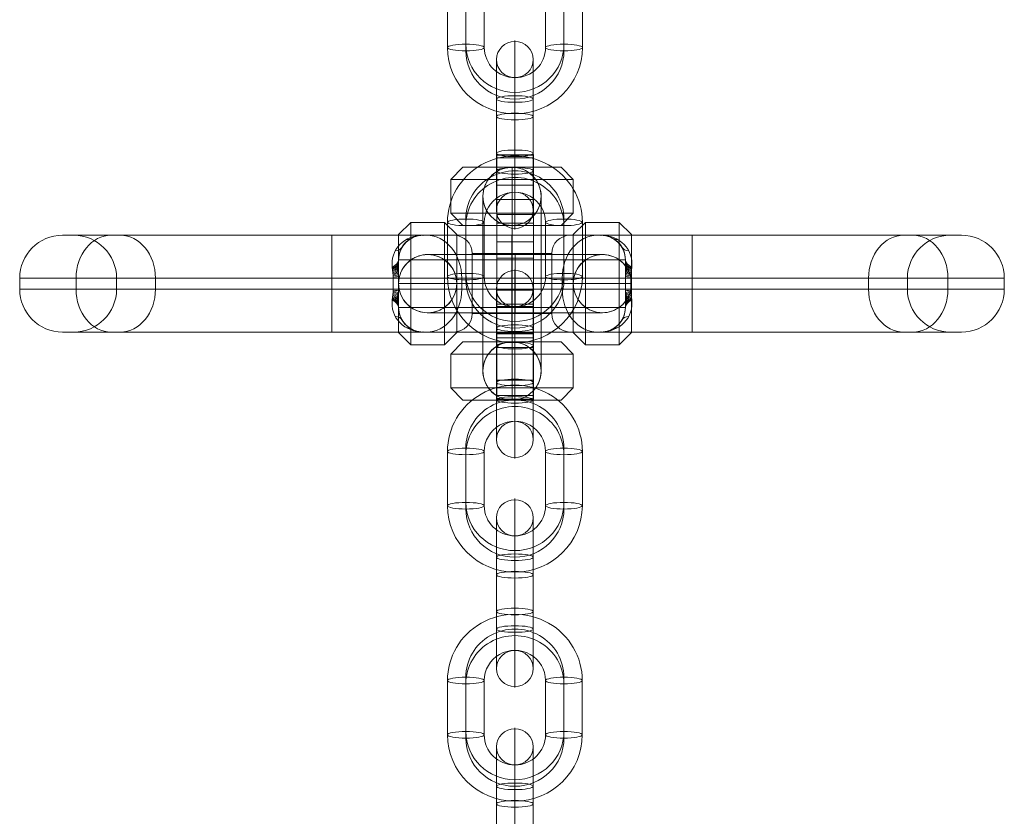
# Model space of a CAD drawing. Units: millimetres. Extents: x 1811 to 10636, y -12822 to -2597.
# Drawn here: x 5005 to 5166, y -9808 to -9678 of the extents above; entities that cross this region are included whole.
import ezdxf

# ---------------------------------------------------------------- set-up
doc = ezdxf.new("R2010")
doc.units = ezdxf.units.MM
doc.header["$MEASUREMENT"] = 0
doc.layers.add('Level 26', color=7, linetype='Continuous', lineweight=0)
doc.layers.add('Level 8', color=18, linetype='Continuous', lineweight=0)

# ---------------------------------------------------------------- blocks, each defined once
blk = doc.blocks.new('From Smart Solid_377')
at = {"layer": 'Level 26', "color": 253, "linetype": 'Continuous', "lineweight": 13}
for p, q in [((-8, 19), (-10, 17)), ((8, 19), (-8, 19)), ((0, -19), (0, 19)), ((0, 19), (0, 19)), ((0, 19), (0, 17)), ((8, 19), (10, 17)), ((10, 17), (-10, 17)), ((-10, 17), (-10, 11.5)), ((0, 17), (0, 11.5)), ((10, 17), (10, 11.5)), ((-4.75, -14.25), (-4.75, 14.25)), ((-4.75, 14.25), (-4.75, 14.25)), ((4.75, -14.25), (4.75, 14.25)), ((4.75, 14.25), (4.75, 14.25)), ((10, 11.5), (-10, 11.5)), ((-8, 9.5), (-10, 11.5)), ((0, 9.5), (0, 11.5)), ((8, 9.5), (10, 11.5)), ((8, 9.5), (-8, 9.5)), ((0, -9.5), (0, 9.5)), ((0, 9.5), (0, 9.5)), ((4.75, 0), (-4.75, 0)), ((-8, -9.5), (-10, -11.5)), ((8, -9.5), (-8, -9.5)), ((0, -9.5), (0, -11.5)), ((0, -9.5), (0, -9.5)), ((8, -9.5), (10, -11.5)), ((10, -11.5), (-10, -11.5)), ((-10, -11.5), (-10, -17)), ((0, -11.5), (0, -17)), ((10, -11.5), (10, -17)), ((-4.75, -14.25), (-4.75, -14.25)), ((4.75, -14.25), (4.75, -14.25)), ((10, -17), (-10, -17)), ((-8, -19), (-10, -17)), ((0, -19), (0, -17)), ((8, -19), (10, -17)), ((8, -19), (-8, -19)), ((0, -19), (0, -19))]:
    blk.add_line(p, q, dxfattribs=at)
blk.add_arc((0, 14.25), 4.75, 0, 360, dxfattribs=at)
at = {"layer": 'Level 26', "color": 253, "linetype": 'Continuous', "lineweight": 13, "extrusion": (0, 0, -1)}
blk.add_arc((0, -14.25), 4.75, 0, 360, dxfattribs=at)
at = {"layer": 'Level 26', "color": 253, "linetype": 'Continuous', "lineweight": 13}
for points, knots in [([(-3.87, 17), (-3.63, 17.35), (-3.32, 17.68), (-2.95, 17.98), (-2.58, 18.27), (-2.14, 18.52), (-1.67, 18.7), (-1.23, 18.86), (-0.76, 18.96), (-0.28, 18.99), (-0.19, 19), (-0.1, 19), (0, 19)], [0, 0, 0, 0, 0.319362, 0.319362, 0.319362, 0.640999, 0.640999, 0.640999, 0.940603, 0.940603, 0.940603, 1, 1, 1, 1]), ([(0, 19), (0.39, 19), (0.79, 18.95), (1.16, 18.86), (1.64, 18.74), (2.09, 18.54), (2.49, 18.29), (2.88, 18.05), (3.23, 17.76), (3.51, 17.45), (3.64, 17.3), (3.76, 17.15), (3.87, 17)], [0, 0, 0, 0, 0.248064, 0.248064, 0.248064, 0.559217, 0.559217, 0.559217, 0.860116, 0.860116, 0.860116, 1, 1, 1, 1]), ([(-3.87, 17), (-4.19, 16.55), (-4.43, 16.04), (-4.58, 15.5), (-4.72, 15), (-4.78, 14.45), (-4.74, 13.92), (-4.71, 13.45), (-4.6, 12.98), (-4.43, 12.54), (-4.29, 12.17), (-4.1, 11.82), (-3.87, 11.5)], [0, 0, 0, 0, 0.285942, 0.285942, 0.285942, 0.555884, 0.555884, 0.555884, 0.796578, 0.796578, 0.796578, 1, 1, 1, 1]), ([(3.87, 11.5), (3.97, 11.64), (4.06, 11.78), (4.14, 11.93), (4.41, 12.41), (4.6, 12.95), (4.69, 13.5), (4.77, 14), (4.77, 14.53), (4.69, 15.03), (4.61, 15.49), (4.46, 15.94), (4.26, 16.36), (4.15, 16.58), (4.02, 16.8), (3.87, 17)], [0, 0, 0, 0, 0.087242, 0.087242, 0.087242, 0.37325, 0.37325, 0.37325, 0.632429, 0.632429, 0.632429, 0.870703, 0.870703, 0.870703, 1, 1, 1, 1]), ([(0, 9.5), (-0.39, 9.5), (-0.79, 9.55), (-1.16, 9.64), (-1.64, 9.76), (-2.09, 9.96), (-2.5, 10.21), (-2.88, 10.45), (-3.23, 10.74), (-3.51, 11.05), (-3.64, 11.2), (-3.76, 11.35), (-3.87, 11.5)], [0, 0, 0, 0, 0.248064, 0.248064, 0.248064, 0.559217, 0.559217, 0.559217, 0.860116, 0.860116, 0.860116, 1, 1, 1, 1]), ([(3.87, 11.5), (3.63, 11.15), (3.31, 10.82), (2.95, 10.52), (2.57, 10.23), (2.13, 9.98), (1.67, 9.8), (1.23, 9.64), (0.76, 9.54), (0.28, 9.51), (0.19, 9.5), (0.09, 9.5), (0, 9.5)], [0, 0, 0, 0, 0.319362, 0.319362, 0.319362, 0.640999, 0.640999, 0.640999, 0.940603, 0.940603, 0.940603, 1, 1, 1, 1]), ([(0, -9.5), (-0.39, -9.5), (-0.79, -9.55), (-1.16, -9.64), (-1.64, -9.76), (-2.09, -9.96), (-2.5, -10.21), (-2.88, -10.45), (-3.23, -10.74), (-3.51, -11.05), (-3.64, -11.2), (-3.76, -11.35), (-3.87, -11.5)], [0, 0, 0, 0, 0.248064, 0.248064, 0.248064, 0.559217, 0.559217, 0.559217, 0.860116, 0.860116, 0.860116, 1, 1, 1, 1]), ([(3.87, -11.5), (3.63, -11.15), (3.31, -10.82), (2.95, -10.52), (2.57, -10.23), (2.13, -9.98), (1.67, -9.8), (1.23, -9.64), (0.76, -9.54), (0.28, -9.51), (0.19, -9.5), (0.09, -9.5), (0, -9.5)], [0, 0, 0, 0, 0.319362, 0.319362, 0.319362, 0.640999, 0.640999, 0.640999, 0.940603, 0.940603, 0.940603, 1, 1, 1, 1]), ([(-3.87, -17), (-3.97, -16.86), (-4.06, -16.72), (-4.14, -16.57), (-4.41, -16.09), (-4.6, -15.55), (-4.69, -15), (-4.77, -14.5), (-4.77, -13.97), (-4.69, -13.47), (-4.61, -13.01), (-4.46, -12.56), (-4.26, -12.14), (-4.15, -11.92), (-4.02, -11.7), (-3.87, -11.5)], [0, 0, 0, 0, 0.087242, 0.087242, 0.087242, 0.37325, 0.37325, 0.37325, 0.632429, 0.632429, 0.632429, 0.870703, 0.870703, 0.870703, 1, 1, 1, 1]), ([(3.87, -11.5), (4.19, -11.95), (4.43, -12.46), (4.58, -13), (4.72, -13.5), (4.77, -14.05), (4.74, -14.58), (4.71, -15.05), (4.6, -15.52), (4.43, -15.96), (4.29, -16.33), (4.1, -16.68), (3.87, -17)], [0, 0, 0, 0, 0.285942, 0.285942, 0.285942, 0.555884, 0.555884, 0.555884, 0.796578, 0.796578, 0.796578, 1, 1, 1, 1]), ([(-3.87, -17), (-3.63, -17.35), (-3.32, -17.68), (-2.95, -17.98), (-2.58, -18.27), (-2.14, -18.52), (-1.67, -18.7), (-1.23, -18.86), (-0.76, -18.96), (-0.28, -18.99), (-0.19, -19), (-0.1, -19), (0, -19)], [0, 0, 0, 0, 0.319362, 0.319362, 0.319362, 0.640999, 0.640999, 0.640999, 0.940603, 0.940603, 0.940603, 1, 1, 1, 1]), ([(0, -19), (0.39, -19), (0.79, -18.95), (1.16, -18.86), (1.64, -18.74), (2.09, -18.54), (2.49, -18.29), (2.88, -18.05), (3.23, -17.76), (3.51, -17.45), (3.64, -17.3), (3.76, -17.15), (3.87, -17)], [0, 0, 0, 0, 0.248064, 0.248064, 0.248064, 0.559217, 0.559217, 0.559217, 0.860116, 0.860116, 0.860116, 1, 1, 1, 1])]:
    blk.add_open_spline(points, degree=3, knots=knots, dxfattribs=at)
blk = doc.blocks.new('From Smart Solid_378')
at = {"layer": 'Level 26', "color": 253, "linetype": 'Continuous', "lineweight": 13}
for p, q in [((-29.41, 7.9), (-73.31, 7.9)), ((-29.41, 7.9), (-71.51, 7.9)), ((-14.5, 7.9), (-65.38, 7.9)), ((-63.9, 7.9), (-13.93, 7.9)), ((29.41, 7.9), (-29.41, 7.9)), ((-29.41, 7.9), (29.41, 7.9)), ((-29.41, 7.9), (-29.41, 0.9)), ((-29.41, 7.9), (-29.41, 0.9)), ((14.5, 7.9), (-14.5, 7.9)), ((13.93, 7.9), (-13.93, 7.9)), ((9.5, 7.9), (-9.5, 7.9)), ((0, 0.9), (0, 7.9)), ((0, 3.9), (0, 7.9)), ((0, 7.9), (0, 4.9)), ((0, 4.9), (0, 7.9)), ((13.93, 7.9), (63.9, 7.9)), ((65.38, 7.9), (14.5, 7.9)), ((71.51, 7.9), (29.41, 7.9)), ((73.31, 7.9), (29.41, 7.9)), ((29.41, 7.9), (29.41, 0.9)), ((29.41, 7.9), (29.41, 0.9)), ((29.41, 7.9), (29.41, 0.9)), ((29.41, 7.9), (29.41, 0.9)), ((6.5, 4.9), (-6.5, 4.9)), ((-6.5, 4.9), (-6.5, -4.9)), ((0, 4.9), (0, -4.9)), ((0, 4.9), (0, -4.9)), ((6.5, 4.9), (6.5, -4.9)), ((-18.5, 0.9), (-18.5, 3.9)), ((18.5, 3.9), (-18.5, 3.9)), ((-18.5, -3.9), (-18.5, 3.9)), ((-18.5, -3.9), (-18.5, 3.9)), ((0, -3.9), (0, 3.9)), ((18.5, 0.9), (18.5, 3.9)), ((18.5, -3.9), (18.5, 3.9)), ((18.5, -3.9), (18.5, 3.9)), ((-29.41, 0.9), (-80.31, 0.9)), ((-80.31, -0.9), (-80.31, 0.9)), ((-19.4, 0.9), (-71.11, 0.9)), ((-71.11, -0.9), (-71.11, 0.9)), ((-29.41, 0.9), (-64.51, 0.9)), ((-64.51, -0.9), (-64.51, 0.9)), ((-58.17, 0.9), (-8.19, 0.9)), ((-58.17, -0.9), (-58.17, 0.9)), ((29.41, 0.9), (-29.41, 0.9)), ((-29.41, 0.9), (29.41, 0.9)), ((-29.41, -0.9), (-29.41, 0.9)), ((-29.41, -0.9), (-29.41, 0.9)), ((-19.4, -0.9), (-19.4, 0.9)), ((-18.5, 0.9), (-19.4, 0.9)), ((-18.5, -0.9), (-18.5, 0.9)), ((8.19, 0.9), (-8.19, 0.9)), ((-8.19, -0.9), (-8.19, 0.9)), ((0, -0.9), (0, 0.9)), ((8.19, 0.9), (58.17, 0.9)), ((8.19, -0.9), (8.19, 0.9)), ((18.5, -0.9), (18.5, 0.9)), ((19.4, 0.9), (18.5, 0.9)), ((18.5, 0.9), (19.4, 0.9)), ((19.4, -0.9), (19.4, 0.9)), ((71.11, 0.9), (19.4, 0.9)), ((64.51, 0.9), (29.41, 0.9)), ((80.31, 0.9), (29.41, 0.9)), ((29.41, -0.9), (29.41, 0.9)), ((29.41, -0.9), (29.41, 0.9)), ((29.41, -0.9), (29.41, 0.9)), ((29.41, -0.9), (29.41, 0.9)), ((58.17, -0.9), (58.17, 0.9)), ((64.51, -0.9), (64.51, 0.9)), ((71.11, -0.9), (71.11, 0.9)), ((80.31, -0.9), (80.31, 0.9)), ((-29.41, -0.9), (-80.31, -0.9)), ((-19.4, -0.9), (-71.11, -0.9)), ((-29.41, -0.9), (-64.51, -0.9)), ((-58.17, -0.9), (-8.19, -0.9)), ((-29.41, -0.9), (29.41, -0.9)), ((29.41, -0.9), (-29.41, -0.9)), ((-29.41, -0.9), (-29.41, -7.9)), ((-29.41, -0.9), (-29.41, -7.9)), ((-18.5, -0.9), (-19.4, -0.9)), ((-18.5, -0.9), (-19.4, -0.9)), ((-18.5, -0.9), (-18.5, -3.9)), ((8.19, -0.9), (-8.19, -0.9)), ((0, -7.9), (0, -0.9)), ((8.19, -0.9), (58.17, -0.9)), ((18.5, -0.9), (18.5, -3.9)), ((19.4, -0.9), (18.5, -0.9)), ((71.11, -0.9), (19.4, -0.9)), ((80.31, -0.9), (29.41, -0.9)), ((64.51, -0.9), (29.41, -0.9)), ((29.41, -0.9), (29.41, -7.9)), ((29.41, -0.9), (29.41, -7.9)), ((29.41, -0.9), (29.41, -7.9)), ((29.41, -0.9), (29.41, -7.9)), ((18.5, -3.9), (-18.5, -3.9)), ((0, -7.9), (0, -3.9)), ((6.5, -4.9), (-6.5, -4.9)), ((0, -4.9), (0, -7.9)), ((0, -7.9), (0, -4.9)), ((-29.41, -7.9), (-73.31, -7.9)), ((-29.41, -7.9), (-71.51, -7.9)), ((-14.5, -7.9), (-65.38, -7.9)), ((-63.9, -7.9), (-13.93, -7.9)), ((-29.41, -7.9), (29.41, -7.9)), ((29.41, -7.9), (-29.41, -7.9)), ((14.5, -7.9), (-14.5, -7.9)), ((13.93, -7.9), (-13.93, -7.9)), ((9.5, -7.9), (-9.5, -7.9)), ((13.93, -7.9), (63.9, -7.9)), ((65.38, -7.9), (14.5, -7.9)), ((73.31, -7.9), (29.41, -7.9)), ((71.51, -7.9), (29.41, -7.9))]:
    blk.add_line(p, q, dxfattribs=at)
for centre, radius, start, end in [((-73.31, 0.9), 7, 90, 180), ((-71.51, 0.9), 7, 0, 90), ((-14.5, 3.9), 4, 90, 180), ((-9.5, 4.9), 3, 0, 90), ((-73.31, -0.9), 7, 180, 270), ((-71.51, -0.9), 7, 270, 0), ((-14.5, -3.9), 4, 180, 270), ((-9.5, -4.9), 3, 270, 0)]:
    blk.add_arc(centre, radius, start, end, dxfattribs=at)
at = {"layer": 'Level 26', "color": 253, "linetype": 'Continuous', "lineweight": 13, "extrusion": (0, 0, -1)}
for centre, radius, start, end in [((-9.5, 4.9), 3, 0, 90), ((-14.5, 3.9), 4, 90, 180), ((-71.51, 0.9), 7, 0, 90), ((-73.31, 0.9), 7, 90, 180), ((-71.51, -0.9), 7, 270, 0), ((-73.31, -0.9), 7, 180, 270), ((-14.5, -3.9), 4, 180, 270), ((-9.5, -4.9), 3, 270, 0)]:
    blk.add_arc(centre, radius, start, end, dxfattribs=at)
at = {"layer": 'Level 26', "color": 253, "linetype": 'Continuous', "lineweight": 13}
for centre, major_axis, ratio, start_param, end_param in [((-65.38, 0.9), (0, -7), 0.819232, 3.141593, 4.712389), ((-18.92, 11.74), (2.45, -4.36), 0.487961, 5.997647, 6.283185), ((13.93, 0.9), (0, -7), 0.819232, 3.141593, 4.712389), ((18.92, 11.74), (2.45, 4.36), 0.487961, 3.141593, 3.427131), ((-22.24, 8.49), (4.3, -2.55), 0.444581, 5.764453, 6.283185), ((22.24, 8.49), (4.3, 2.55), 0.444581, 3.141593, 3.660325), ((23.5, 3.61), (5, 0), 0.374219, 3.141593, 3.788189), ((23.5, 3.31), (5, 0), 0.336533, 3.141593, 3.78083), ((-23.5, 0.9), (0, -7), 0.585166, 1.570796, 1.823477), ((23.5, 3.01), (5, 0), 0.297573, 3.141593, 3.774265), ((23.5, 2.71), (5, 0), 0.257438, 3.141593, 3.768518), ((23.5, 2.41), (5, 0), 0.21625, 3.141593, 3.763614), ((23.5, 2.11), (5, 0), 0.174149, 3.141593, 3.759572), ((23.5, 1.81), (5, 0), 0.131294, 3.141593, 3.756409), ((23.5, 0.9), (0, -7), 0.585166, 4.459709, 4.712389), ((23.5, 1.51), (5, 0), 0.087858, 3.141593, 3.75414), ((23.5, 1.2), (5, 0), 0.044029, 3.141593, 3.752774), ((-65.38, -0.9), (0, -7), 0.819232, 4.712389, 6.283185), ((-23.5, -0.9), (0, 7), 0.585166, 4.459709, 4.712389), ((-23.5, -1.81), (-5, 0), 0.131294, 3.141593, 3.756409), ((-23.5, -1.2), (-5, 0), 0.044029, 3.141593, 3.752774), ((-23.5, -1.51), (-5, 0), 0.087858, 3.141593, 3.75414), ((13.93, -0.9), (0, -7), 0.819232, 4.712389, 6.283185), ((23.5, -0.9), (0, 7), 0.585166, 1.570796, 1.823477), ((-23.5, -3.9), (-5, 0), 0.410551, 3.141593, 3.796314), ((-23.5, -3.61), (-5, 0), 0.374219, 3.141593, 3.788189), ((-23.5, -3.31), (-5, 0), 0.336533, 3.141593, 3.78083), ((-23.5, -3.01), (-5, 0), 0.297573, 3.141593, 3.774265), ((-23.5, -2.71), (-5, 0), 0.257438, 3.141593, 3.768518), ((-23.5, -2.41), (-5, 0), 0.21625, 3.141593, 3.763614), ((-23.5, -2.11), (-5, 0), 0.174149, 3.141593, 3.759572), ((23.5, -3.9), (-5, 0), 0.410551, 5.628464, 6.283185), ((-22.24, -8.49), (-4.3, -2.55), 0.444581, 3.141593, 3.660325), ((22.24, -8.49), (-4.3, 2.55), 0.444581, 5.764453, 6.283185), ((-18.92, -11.74), (-2.45, -4.36), 0.487961, 3.141593, 3.427131), ((18.92, -11.74), (-2.45, 4.36), 0.487961, 5.997647, 6.283185)]:
    blk.add_ellipse(centre, major_axis=major_axis, ratio=ratio, start_param=start_param, end_param=end_param, dxfattribs=at)
at = {"layer": 'Level 26', "color": 253, "linetype": 'Continuous', "lineweight": 13, "extrusion": (0, 0, -1)}
for centre, major_axis, ratio, start_param, end_param in [((-63.9, 0.9), (0, -7), 0.819232, 3.141593, 4.712389), ((-13.93, 0.9), (0, -7), 0.819232, 3.141593, 4.712389), ((63.9, 0.9), (0, -7), 0.819232, 1.570796, 3.141593), ((65.38, 0.9), (0, -7), 0.819232, 3.141593, 4.712389), ((-23.5, 3.9), (-5, 0), 0.410551, 3.141593, 3.796314), ((-23.5, 3.9), (-5, 0), 0.410551, 3.141593, 3.796314), ((-23.5, 3.61), (-5, 0), 0.374219, 3.141593, 3.788189), ((-23.5, 3.31), (-5, 0), 0.336533, 3.141593, 3.78083), ((23.5, 3.9), (-5, 0), 0.410551, 5.628464, 6.283185), ((-23.5, 3.01), (-5, 0), 0.297573, 3.141593, 3.774265), ((-23.5, 2.71), (-5, 0), 0.257438, 3.141593, 3.768518), ((-23.5, 2.41), (-5, 0), 0.21625, 3.141593, 3.763614), ((-23.5, 2.11), (-5, 0), 0.174149, 3.141593, 3.759572), ((-23.5, 1.81), (-5, 0), 0.131294, 3.141593, 3.756409), ((-23.5, 1.51), (-5, 0), 0.087858, 3.141593, 3.75414), ((-23.5, 1.2), (-5, 0), 0.044029, 3.141593, 3.752774), ((-63.9, -0.9), (0, -7), 0.819232, 4.712389, 6.283185), ((-13.93, -0.9), (0, -7), 0.819232, 4.712389, 6.283185), ((23.5, -1.2), (5, 0), 0.044029, 3.141593, 3.752774), ((23.5, -1.51), (5, 0), 0.087858, 3.141593, 3.75414), ((23.5, -1.81), (5, 0), 0.131294, 3.141593, 3.756409), ((63.9, -0.9), (0, -7), 0.819232, 0, 1.570796), ((65.38, -0.9), (0, -7), 0.819232, 4.712389, 6.283185), ((23.5, -2.11), (5, 0), 0.174149, 3.141593, 3.759572), ((23.5, -2.41), (5, 0), 0.21625, 3.141593, 3.763614), ((23.5, -2.71), (5, 0), 0.257438, 3.141593, 3.768518), ((23.5, -3.01), (5, 0), 0.297573, 3.141593, 3.774265), ((23.5, -3.31), (5, 0), 0.336533, 3.141593, 3.78083), ((23.5, -3.61), (5, 0), 0.374219, 3.141593, 3.788189), ((23.5, -3.9), (5, 0), 0.410551, 3.141593, 3.796314)]:
    blk.add_ellipse(centre, major_axis=major_axis, ratio=ratio, start_param=start_param, end_param=end_param, dxfattribs=at)
at = {"layer": 'Level 26', "color": 253, "linetype": 'Continuous', "lineweight": 13}
for points, knots in [([(-19.53, 2.65), (-19.73, 3.97), (-19.27, 5.38), (-17.32, 7.36), (-15.9, 7.9), (-14.5, 7.9)], [0, 0, 0, 0, 0.5, 0.5, 1, 1, 1, 1]), ([(-14.5, 7.9), (-14.52, 7.9), (-14.55, 7.9), (-14.57, 7.9), (-14.67, 7.9), (-14.76, 7.89), (-14.85, 7.88), (-15.34, 7.84), (-15.84, 7.7), (-16.29, 7.48), (-16.72, 7.26), (-17.12, 6.96), (-17.46, 6.59), (-17.78, 6.24), (-18.04, 5.82), (-18.23, 5.36), (-18.4, 4.9), (-18.5, 4.4), (-18.5, 3.9)], [0, 0, 0, 0, 0.012714, 0.012714, 0.012714, 0.059252, 0.059252, 0.059252, 0.313208, 0.313208, 0.313208, 0.552432, 0.552432, 0.552432, 0.77928, 0.77928, 0.77928, 1, 1, 1, 1]), ([(18.5, 3.9), (18.5, 4.4), (18.4, 4.9), (18.23, 5.36), (18.04, 5.82), (17.78, 6.24), (17.46, 6.59), (17.12, 6.96), (16.72, 7.26), (16.29, 7.48), (15.84, 7.7), (15.34, 7.84), (14.85, 7.88), (14.76, 7.89), (14.67, 7.9), (14.57, 7.9), (14.55, 7.9), (14.52, 7.9), (14.5, 7.9)], [0, 0, 0, 0, 0.22072, 0.22072, 0.22072, 0.447568, 0.447568, 0.447568, 0.686792, 0.686792, 0.686792, 0.940748, 0.940748, 0.940748, 0.987286, 0.987286, 0.987286, 1, 1, 1, 1]), ([(14.5, 7.9), (15.9, 7.9), (17.32, 7.36), (19.27, 5.38), (19.73, 3.97), (19.53, 2.65)], [0, 0, 0, 0, 0.5, 0.5, 1, 1, 1, 1]), ([(-14.5, -7.9), (-15.9, -7.9), (-17.32, -7.36), (-19.27, -5.38), (-19.73, -3.97), (-19.53, -2.65)], [0, 0, 0, 0, 0.5, 0.5, 1, 1, 1, 1]), ([(19.53, -2.65), (19.73, -3.97), (19.27, -5.38), (17.32, -7.36), (15.9, -7.9), (14.5, -7.9)], [0, 0, 0, 0, 0.5, 0.5, 1, 1, 1, 1]), ([(-18.5, -3.9), (-18.5, -4.4), (-18.4, -4.9), (-18.23, -5.36), (-18.04, -5.82), (-17.78, -6.24), (-17.46, -6.59), (-17.12, -6.96), (-16.72, -7.26), (-16.29, -7.48), (-15.84, -7.7), (-15.34, -7.84), (-14.85, -7.88), (-14.76, -7.89), (-14.67, -7.9), (-14.57, -7.9), (-14.55, -7.9), (-14.52, -7.9), (-14.5, -7.9)], [0, 0, 0, 0, 0.22072, 0.22072, 0.22072, 0.447568, 0.447568, 0.447568, 0.686792, 0.686792, 0.686792, 0.940748, 0.940748, 0.940748, 0.987286, 0.987286, 0.987286, 1, 1, 1, 1]), ([(14.5, -7.9), (14.52, -7.9), (14.55, -7.9), (14.57, -7.9), (14.67, -7.9), (14.76, -7.89), (14.85, -7.88), (15.34, -7.84), (15.84, -7.7), (16.29, -7.48), (16.72, -7.26), (17.12, -6.96), (17.46, -6.59), (17.78, -6.24), (18.04, -5.82), (18.23, -5.36), (18.4, -4.9), (18.5, -4.4), (18.5, -3.9)], [0, 0, 0, 0, 0.012714, 0.012714, 0.012714, 0.059252, 0.059252, 0.059252, 0.313208, 0.313208, 0.313208, 0.552432, 0.552432, 0.552432, 0.77928, 0.77928, 0.77928, 1, 1, 1, 1])]:
    blk.add_open_spline(points, degree=3, knots=knots, dxfattribs=at)
for p in [(-14.5, 7.9), (14.5, 7.9), (-18.5, 3.9), (18.5, 3.9), (-18.5, -3.9), (18.5, -3.9), (-14.5, -7.9), (14.5, -7.9)]:
    blk.add_point(p, dxfattribs=at)
blk = doc.blocks.new('From Smart Solid_379')
at = {"layer": 'Level 26', "color": 253, "linetype": 'Continuous', "lineweight": 13}
for p, q in [((-19, 8), (-17, 10)), ((-17, 10), (-17, -10)), ((-17, 10), (-11.5, 10)), ((-11.5, 10), (-11.5, -10)), ((-9.5, 8), (-11.5, 10)), ((9.5, 8), (11.5, 10)), ((11.5, 10), (11.5, -10)), ((11.5, 10), (17, 10)), ((17, 10), (17, -10)), ((19, 8), (17, 10)), ((-19, 8), (-19, -8)), ((-9.5, 8), (-9.5, -8)), ((9.5, 8), (9.5, -8)), ((19, 8), (19, -8)), ((14.25, 4.75), (-14.25, 4.75)), ((-14.25, 4.75), (-14.25, 4.75)), ((0, 4.75), (0, -4.75)), ((14.25, 4.75), (14.25, 4.75)), ((19, 0), (-19, 0)), ((-19, 0), (-19, 0)), ((-19, 0), (-17, 0)), ((-17, 0), (-11.5, 0)), ((-9.5, 0), (-11.5, 0)), ((9.5, 0), (-9.5, 0)), ((-9.5, 0), (-9.5, 0)), ((9.5, 0), (11.5, 0)), ((9.5, 0), (9.5, 0)), ((11.5, 0), (17, 0)), ((19, 0), (17, 0)), ((19, 0), (19, 0)), ((14.25, -4.75), (-14.25, -4.75)), ((-14.25, -4.75), (-14.25, -4.75)), ((14.25, -4.75), (14.25, -4.75)), ((-19, -8), (-17, -10)), ((-9.5, -8), (-11.5, -10)), ((9.5, -8), (11.5, -10)), ((19, -8), (17, -10)), ((-17, -10), (-11.5, -10)), ((11.5, -10), (17, -10))]:
    blk.add_line(p, q, dxfattribs=at)
blk.add_arc((-14.25, 0), 4.75, 0, 360, dxfattribs=at)
at = {"layer": 'Level 26', "color": 253, "linetype": 'Continuous', "lineweight": 13, "extrusion": (0, 0, -1)}
blk.add_arc((-14.25, 0), 4.75, 0, 360, dxfattribs=at)
at = {"layer": 'Level 26', "color": 253, "linetype": 'Continuous', "lineweight": 13}
for points, knots in [([(-19, 0), (-19, 0.39), (-18.95, 0.79), (-18.86, 1.16), (-18.74, 1.64), (-18.54, 2.09), (-18.29, 2.49), (-18.05, 2.88), (-17.76, 3.23), (-17.45, 3.51), (-17.3, 3.64), (-17.15, 3.76), (-17, 3.87)], [0, 0, 0, 0, 0.248064, 0.248064, 0.248064, 0.559217, 0.559217, 0.559217, 0.860116, 0.860116, 0.860116, 1, 1, 1, 1]), ([(-11.5, 3.87), (-11.64, 3.97), (-11.78, 4.06), (-11.93, 4.14), (-12.41, 4.41), (-12.95, 4.6), (-13.5, 4.69), (-14, 4.77), (-14.53, 4.77), (-15.03, 4.69), (-15.49, 4.61), (-15.94, 4.46), (-16.36, 4.26), (-16.58, 4.15), (-16.8, 4.02), (-17, 3.87)], [0, 0, 0, 0, 0.087242, 0.087242, 0.087242, 0.37325, 0.37325, 0.37325, 0.632429, 0.632429, 0.632429, 0.870703, 0.870703, 0.870703, 1, 1, 1, 1]), ([(-11.5, 3.87), (-11.15, 3.63), (-10.82, 3.31), (-10.52, 2.95), (-10.23, 2.57), (-9.98, 2.14), (-9.8, 1.67), (-9.64, 1.23), (-9.54, 0.76), (-9.51, 0.28), (-9.5, 0.19), (-9.5, 0.09), (-9.5, 0)], [0, 0, 0, 0, 0.319362, 0.319362, 0.319362, 0.640999, 0.640999, 0.640999, 0.940603, 0.940603, 0.940603, 1, 1, 1, 1]), ([(11.5, 3.87), (11.15, 3.63), (10.82, 3.31), (10.52, 2.95), (10.23, 2.57), (9.98, 2.14), (9.8, 1.67), (9.64, 1.23), (9.54, 0.76), (9.51, 0.28), (9.5, 0.19), (9.5, 0.09), (9.5, 0)], [0, 0, 0, 0, 0.319362, 0.319362, 0.319362, 0.640999, 0.640999, 0.640999, 0.940603, 0.940603, 0.940603, 1, 1, 1, 1]), ([(11.5, 3.87), (11.95, 4.19), (12.46, 4.43), (13, 4.58), (13.5, 4.72), (14.05, 4.78), (14.58, 4.74), (15.05, 4.71), (15.52, 4.6), (15.96, 4.43), (16.33, 4.29), (16.68, 4.1), (17, 3.87)], [0, 0, 0, 0, 0.285942, 0.285942, 0.285942, 0.555884, 0.555884, 0.555884, 0.796578, 0.796578, 0.796578, 1, 1, 1, 1]), ([(19, 0), (19, 0.39), (18.95, 0.79), (18.85, 1.16), (18.74, 1.64), (18.54, 2.09), (18.29, 2.49), (18.05, 2.88), (17.76, 3.23), (17.45, 3.51), (17.3, 3.64), (17.15, 3.76), (17, 3.87)], [0, 0, 0, 0, 0.248064, 0.248064, 0.248064, 0.559217, 0.559217, 0.559217, 0.860116, 0.860116, 0.860116, 1, 1, 1, 1]), ([(-17, -3.87), (-17.35, -3.63), (-17.68, -3.31), (-17.98, -2.95), (-18.27, -2.57), (-18.52, -2.14), (-18.7, -1.67), (-18.86, -1.23), (-18.96, -0.76), (-18.99, -0.28), (-19, -0.19), (-19, -0.09), (-19, 0)], [0, 0, 0, 0, 0.319362, 0.319362, 0.319362, 0.640999, 0.640999, 0.640999, 0.940603, 0.940603, 0.940603, 1, 1, 1, 1]), ([(-9.5, 0), (-9.5, -0.39), (-9.55, -0.79), (-9.65, -1.16), (-9.76, -1.64), (-9.96, -2.09), (-10.21, -2.49), (-10.45, -2.88), (-10.74, -3.23), (-11.05, -3.51), (-11.2, -3.64), (-11.35, -3.76), (-11.5, -3.87)], [0, 0, 0, 0, 0.248064, 0.248064, 0.248064, 0.559217, 0.559217, 0.559217, 0.860116, 0.860116, 0.860116, 1, 1, 1, 1]), ([(9.5, 0), (9.5, -0.39), (9.55, -0.79), (9.64, -1.16), (9.76, -1.64), (9.96, -2.09), (10.21, -2.49), (10.45, -2.88), (10.74, -3.23), (11.05, -3.51), (11.2, -3.64), (11.35, -3.76), (11.5, -3.87)], [0, 0, 0, 0, 0.248064, 0.248064, 0.248064, 0.559217, 0.559217, 0.559217, 0.860116, 0.860116, 0.860116, 1, 1, 1, 1]), ([(17, -3.87), (17.35, -3.63), (17.68, -3.31), (17.98, -2.95), (18.27, -2.57), (18.52, -2.14), (18.7, -1.67), (18.86, -1.23), (18.96, -0.76), (18.99, -0.28), (19, -0.19), (19, -0.09), (19, 0)], [0, 0, 0, 0, 0.319362, 0.319362, 0.319362, 0.640999, 0.640999, 0.640999, 0.940603, 0.940603, 0.940603, 1, 1, 1, 1]), ([(-17, -3.87), (-16.55, -4.19), (-16.04, -4.43), (-15.5, -4.58), (-15, -4.72), (-14.45, -4.78), (-13.92, -4.74), (-13.45, -4.71), (-12.98, -4.6), (-12.54, -4.43), (-12.17, -4.29), (-11.82, -4.1), (-11.5, -3.87)], [0, 0, 0, 0, 0.285942, 0.285942, 0.285942, 0.555884, 0.555884, 0.555884, 0.796578, 0.796578, 0.796578, 1, 1, 1, 1]), ([(17, -3.87), (16.86, -3.97), (16.72, -4.06), (16.57, -4.14), (16.09, -4.41), (15.55, -4.6), (15, -4.69), (14.5, -4.77), (13.97, -4.77), (13.47, -4.69), (13.01, -4.61), (12.56, -4.46), (12.14, -4.26), (11.92, -4.15), (11.7, -4.02), (11.5, -3.87)], [0, 0, 0, 0, 0.087242, 0.087242, 0.087242, 0.37325, 0.37325, 0.37325, 0.632429, 0.632429, 0.632429, 0.870703, 0.870703, 0.870703, 1, 1, 1, 1])]:
    blk.add_open_spline(points, degree=3, knots=knots, dxfattribs=at)
blk = doc.blocks.new('From Smart Solid_380')
at = {"layer": 'Level 26', "color": 253, "linetype": 'Continuous', "lineweight": 13}
for p, q in [((-3, -20), (-3, 20)), ((-3, 19.97), (3, 19.97)), ((-3, 19.47), (-3, 19.97)), ((-3, 19.89), (3, 19.89)), ((-3, 19.47), (3, 19.47)), ((-3, 19.47), (-3, 12.66)), ((3, -20), (3, 20)), ((3, 19.47), (3, 19.97)), ((3, 19.47), (3, 12.66)), ((-3, 15), (3, 15)), ((-3, 12.66), (3, 12.66)), ((-3, -9.25), (-3, 12.66)), ((3, -9.25), (3, 12.66)), ((-3, 10.24), (-3, 5.76)), ((-3, 10.21), (3, 10.21)), ((3, 10.24), (3, 5.76)), ((-3, 8.84), (3, 8.84)), ((-3, 8.84), (-3, 3.08)), ((3, 8.84), (3, 3.08)), ((-3, 5.76), (3, 5.76)), ((-3, -4.39), (-3, 5.76)), ((3, -4.39), (3, 5.76)), ((-3, 3.08), (3, 3.08)), ((-3, -4.77), (-3, 3.08)), ((3, -4.77), (3, 3.08)), ((-3, -1.05), (3, -1.05)), ((-3, -2.1), (3, -2.1)), ((-3, -4.39), (3, -4.39)), ((-3, -9.91), (-3, -4.39)), ((-3, -4.39), (3, -4.39)), ((-3, -4.77), (3, -4.77)), ((-3, -4.77), (-3, -9.16)), ((3, -9.91), (3, -4.39)), ((3, -4.77), (3, -9.16)), ((-3, -9.16), (3, -9.16)), ((-3, -9.25), (3, -9.25)), ((-3, -9.25), (-3, -16.82)), ((3, -9.25), (3, -16.82)), ((-3, -9.89), (3, -9.89)), ((-3, -11.47), (3, -11.47)), ((-3, -16.82), (3, -16.82)), ((-3, -19.31), (-3, -16.82)), ((3, -19.31), (3, -16.82)), ((-3, -19.31), (3, -19.31)), ((-3, -19.89), (3, -19.89))]:
    blk.add_line(p, q, dxfattribs=at)
blk = doc.blocks.new('From Smart Solid_383')
at = {"layer": 'Level 26', "color": 253, "linetype": 'Continuous', "lineweight": 13}
for p, q in [((-8, 4.96), (-8, -3.89)), ((8, -3.89), (8, 4.96)), ((-11, 4.43), (-11, -4.43)), ((-8, 3.89), (-8, -4.96)), ((-5, 4.43), (-5, -4.43)), ((5, -4.43), (5, 4.43)), ((8, -4.96), (8, 3.89)), ((11, -4.43), (11, 4.43))]:
    blk.add_line(p, q, dxfattribs=at)
for centre, major_axis, start_param, end_param in [((0, 4.43), (11, 0), 0.000319, 3.141912), ((0, 4.96), (8, 0), 0.000319, 3.141912), ((0, 3.89), (8, 0), 0.000319, 3.141912), ((0, 4.43), (5, 0), 0.000319, 3.141912), ((0, -4.43), (11, 0), 3.141912, 6.283504), ((0, -3.89), (8, 0), 3.141912, 6.283504), ((0, -4.43), (5, 0), 3.141912, 6.283504), ((0, -4.96), (8, 0), 3.141912, 6.283504)]:
    blk.add_ellipse(centre, major_axis=major_axis, ratio=0.983919, start_param=start_param, end_param=end_param, dxfattribs=at)
at = {"layer": 'Level 26', "color": 253, "linetype": 'Continuous', "lineweight": 13, "extrusion": (0, 0, -1)}
for centre, major_axis, ratio in [((0, 12.3), (0, -3), 0.000057), ((-8, 4.43), (3, 0), 0.178613), ((-8, -4.43), (3, 0), 0.178613), ((-8, -4.43), (3, 0), 0.178613)]:
    blk.add_ellipse(centre, major_axis=major_axis, ratio=ratio, dxfattribs=at)
at = {"layer": 'Level 26', "color": 253, "linetype": 'Continuous', "lineweight": 13}
for centre, major_axis, ratio in [((8, 4.43), (-3, 0), 0.178613), ((8, 4.43), (-3, 0), 0.178613), ((8, -4.43), (-3, 0), 0.178613), ((0, -12.3), (0, 3), 0.000057)]:
    blk.add_ellipse(centre, major_axis=major_axis, ratio=ratio, dxfattribs=at)
blk = doc.blocks.new('From Smart Solid_384')
at = {"layer": 'Level 26', "color": 253, "linetype": 'Continuous', "lineweight": 13}
for p, q in [((-3, -3), (-3, 5.86)), ((0, -2.46), (0, 6.39)), ((0, -3.53), (0, 5.32)), ((3, -3), (3, 5.86)), ((0, 3.53), (0, -5.32)), ((-3, 3), (-3, -5.86)), ((0, 2.46), (0, -6.39)), ((3, 3), (3, -5.86))]:
    blk.add_line(p, q, dxfattribs=at)
for centre, major_axis, start_param, end_param in [((0, 4.43), (0, -11), 1.750373, 4.891966), ((-3, 4.43), (0, -8), 1.750373, 4.891966), ((3, 4.43), (0, -8), 1.750373, 4.891966), ((0, 4.43), (0, -5), 1.750373, 4.891966), ((-3, -4.43), (0, -8), 4.891966, 8.033559), ((0, -4.43), (0, -11), 4.891966, 8.033559), ((3, -4.43), (0, -8), 4.891966, 8.033559), ((0, -4.43), (0, -5), 4.891966, 8.033559)]:
    blk.add_ellipse(centre, major_axis=major_axis, ratio=0.000057, start_param=start_param, end_param=end_param, dxfattribs=at)
for centre, ratio in [((0, 12.3), 0.983919), ((0, 5.86), 0.178613), ((0, 5.86), 0.178613), ((0, -3), 0.178613)]:
    blk.add_ellipse(centre, major_axis=(3, 0), ratio=ratio, dxfattribs=at)
at = {"layer": 'Level 26', "color": 253, "linetype": 'Continuous', "lineweight": 13, "extrusion": (0, 0, -1)}
for centre, ratio in [((0, 3), 0.178613), ((0, -5.86), 0.178613), ((0, -5.86), 0.178613), ((0, -12.3), 0.983919)]:
    blk.add_ellipse(centre, major_axis=(3, 0), ratio=ratio, dxfattribs=at)
blk = doc.blocks.new('From Smart Solid_385')
at = {"layer": 'Level 26', "color": 253, "linetype": 'Continuous', "lineweight": 13}
for p, q in [((-8, 4.96), (-8, -3.89)), ((8, -3.89), (8, 4.96)), ((-11, 4.43), (-11, -4.43)), ((-8, 3.89), (-8, -4.96)), ((-5, 4.43), (-5, -4.43)), ((5, -4.43), (5, 4.43)), ((8, -4.96), (8, 3.89)), ((11, -4.43), (11, 4.43))]:
    blk.add_line(p, q, dxfattribs=at)
for centre, major_axis, start_param, end_param in [((0, 4.43), (11, 0), 0.000319, 3.141912), ((0, 4.96), (8, 0), 0.000319, 3.141912), ((0, 3.89), (8, 0), 0.000319, 3.141912), ((0, 4.43), (5, 0), 0.000319, 3.141912), ((0, -4.43), (11, 0), 3.141912, 6.283504), ((0, -3.89), (8, 0), 3.141912, 6.283504), ((0, -4.43), (5, 0), 3.141912, 6.283504), ((0, -4.96), (8, 0), 3.141912, 6.283504)]:
    blk.add_ellipse(centre, major_axis=major_axis, ratio=0.983919, start_param=start_param, end_param=end_param, dxfattribs=at)
at = {"layer": 'Level 26', "color": 253, "linetype": 'Continuous', "lineweight": 13, "extrusion": (0, 0, -1)}
for centre, major_axis, ratio in [((0, 12.3), (0, -3), 0.000057), ((-8, 4.43), (3, 0), 0.178613), ((-8, -4.43), (3, 0), 0.178613), ((-8, -4.43), (3, 0), 0.178613)]:
    blk.add_ellipse(centre, major_axis=major_axis, ratio=ratio, dxfattribs=at)
at = {"layer": 'Level 26', "color": 253, "linetype": 'Continuous', "lineweight": 13}
for centre, major_axis, ratio in [((8, 4.43), (-3, 0), 0.178613), ((8, 4.43), (-3, 0), 0.178613), ((8, -4.43), (-3, 0), 0.178613), ((0, -12.3), (0, 3), 0.000057)]:
    blk.add_ellipse(centre, major_axis=major_axis, ratio=ratio, dxfattribs=at)
blk = doc.blocks.new('From Smart Solid_386')
at = {"layer": 'Level 26', "color": 253, "linetype": 'Continuous', "lineweight": 13}
for p, q in [((-3, -3), (-3, 5.86)), ((0, -2.46), (0, 6.39)), ((0, -3.53), (0, 5.32)), ((3, -3), (3, 5.86)), ((0, 3.53), (0, -5.32)), ((-3, 3), (-3, -5.86)), ((0, 2.46), (0, -6.39)), ((3, 3), (3, -5.86))]:
    blk.add_line(p, q, dxfattribs=at)
for centre, major_axis, start_param, end_param in [((0, 4.43), (0, -11), 1.750373, 4.891966), ((-3, 4.43), (0, -8), 1.750373, 4.891966), ((3, 4.43), (0, -8), 1.750373, 4.891966), ((0, 4.43), (0, -5), 1.750373, 4.891966), ((-3, -4.43), (0, -8), 4.891966, 8.033559), ((0, -4.43), (0, -11), 4.891966, 8.033559), ((3, -4.43), (0, -8), 4.891966, 8.033559), ((0, -4.43), (0, -5), 4.891966, 8.033559)]:
    blk.add_ellipse(centre, major_axis=major_axis, ratio=0.000057, start_param=start_param, end_param=end_param, dxfattribs=at)
for centre, ratio in [((0, 12.3), 0.983919), ((0, 5.86), 0.178613), ((0, 5.86), 0.178613), ((0, -3), 0.178613)]:
    blk.add_ellipse(centre, major_axis=(3, 0), ratio=ratio, dxfattribs=at)
at = {"layer": 'Level 26', "color": 253, "linetype": 'Continuous', "lineweight": 13, "extrusion": (0, 0, -1)}
for centre, ratio in [((0, 3), 0.178613), ((0, -5.86), 0.178613), ((0, -5.86), 0.178613), ((0, -12.3), 0.983919)]:
    blk.add_ellipse(centre, major_axis=(3, 0), ratio=ratio, dxfattribs=at)
blk = doc.blocks.new('From Smart Solid_387')
at = {"layer": 'Level 26', "color": 253, "linetype": 'Continuous', "lineweight": 13}
for p, q in [((-8, 4.96), (-8, -3.89)), ((8, -3.89), (8, 4.96)), ((-11, 4.43), (-11, -4.43)), ((-8, 3.89), (-8, -4.96)), ((-5, 4.43), (-5, -4.43)), ((5, -4.43), (5, 4.43)), ((8, -4.96), (8, 3.89)), ((11, -4.43), (11, 4.43))]:
    blk.add_line(p, q, dxfattribs=at)
for centre, major_axis, start_param, end_param in [((0, 4.43), (11, 0), 0.000319, 3.141912), ((0, 4.96), (8, 0), 0.000319, 3.141912), ((0, 3.89), (8, 0), 0.000319, 3.141912), ((0, 4.43), (5, 0), 0.000319, 3.141912), ((0, -4.43), (11, 0), 3.141912, 6.283504), ((0, -3.89), (8, 0), 3.141912, 6.283504), ((0, -4.43), (5, 0), 3.141912, 6.283504), ((0, -4.96), (8, 0), 3.141912, 6.283504)]:
    blk.add_ellipse(centre, major_axis=major_axis, ratio=0.983919, start_param=start_param, end_param=end_param, dxfattribs=at)
at = {"layer": 'Level 26', "color": 253, "linetype": 'Continuous', "lineweight": 13, "extrusion": (0, 0, -1)}
for centre, major_axis, ratio in [((0, 12.3), (0, -3), 0.000057), ((-8, 4.43), (3, 0), 0.178613), ((-8, -4.43), (3, 0), 0.178613), ((-8, -4.43), (3, 0), 0.178613)]:
    blk.add_ellipse(centre, major_axis=major_axis, ratio=ratio, dxfattribs=at)
at = {"layer": 'Level 26', "color": 253, "linetype": 'Continuous', "lineweight": 13}
for centre, major_axis, ratio in [((8, 4.43), (-3, 0), 0.178613), ((8, 4.43), (-3, 0), 0.178613), ((8, -4.43), (-3, 0), 0.178613), ((0, -12.3), (0, 3), 0.000057)]:
    blk.add_ellipse(centre, major_axis=major_axis, ratio=ratio, dxfattribs=at)
blk = doc.blocks.new('From Smart Solid_388')
at = {"layer": 'Level 26', "color": 253, "linetype": 'Continuous', "lineweight": 13}
for p, q in [((-3, -3), (-3, 5.86)), ((0, -2.46), (0, 6.39)), ((0, -3.53), (0, 5.32)), ((3, -3), (3, 5.86)), ((0, 3.53), (0, -5.32)), ((-3, 3), (-3, -5.86)), ((0, 2.46), (0, -6.39)), ((3, 3), (3, -5.86))]:
    blk.add_line(p, q, dxfattribs=at)
for centre, major_axis, start_param, end_param in [((0, 4.43), (0, -11), 1.750373, 4.891966), ((-3, 4.43), (0, -8), 1.750373, 4.891966), ((3, 4.43), (0, -8), 1.750373, 4.891966), ((0, 4.43), (0, -5), 1.750373, 4.891966), ((-3, -4.43), (0, -8), 4.891966, 8.033559), ((0, -4.43), (0, -11), 4.891966, 8.033559), ((3, -4.43), (0, -8), 4.891966, 8.033559), ((0, -4.43), (0, -5), 4.891966, 8.033559)]:
    blk.add_ellipse(centre, major_axis=major_axis, ratio=0.000057, start_param=start_param, end_param=end_param, dxfattribs=at)
for centre, ratio in [((0, 12.3), 0.983919), ((0, 5.86), 0.178613), ((0, 5.86), 0.178613), ((0, -3), 0.178613)]:
    blk.add_ellipse(centre, major_axis=(3, 0), ratio=ratio, dxfattribs=at)
at = {"layer": 'Level 26', "color": 253, "linetype": 'Continuous', "lineweight": 13, "extrusion": (0, 0, -1)}
for centre, ratio in [((0, 3), 0.178613), ((0, -5.86), 0.178613), ((0, -5.86), 0.178613), ((0, -12.3), 0.983919)]:
    blk.add_ellipse(centre, major_axis=(3, 0), ratio=ratio, dxfattribs=at)
blk = doc.blocks.new('From Smart Solid_389')
at = {"layer": 'Level 26', "color": 253, "linetype": 'Continuous', "lineweight": 13}
for p, q in [((-8, 4.96), (-8, -3.89)), ((8, -3.89), (8, 4.96)), ((-11, 4.43), (-11, -4.43)), ((-8, 3.89), (-8, -4.96)), ((-5, 4.43), (-5, -4.43)), ((5, -4.43), (5, 4.43)), ((8, -4.96), (8, 3.89)), ((11, -4.43), (11, 4.43))]:
    blk.add_line(p, q, dxfattribs=at)
for centre, major_axis, start_param, end_param in [((0, 4.43), (11, 0), 0.000319, 3.141912), ((0, 4.96), (8, 0), 0.000319, 3.141912), ((0, 3.89), (8, 0), 0.000319, 3.141912), ((0, 4.43), (5, 0), 0.000319, 3.141912), ((0, -4.43), (11, 0), 3.141912, 6.283504), ((0, -3.89), (8, 0), 3.141912, 6.283504), ((0, -4.43), (5, 0), 3.141912, 6.283504), ((0, -4.96), (8, 0), 3.141912, 6.283504)]:
    blk.add_ellipse(centre, major_axis=major_axis, ratio=0.983919, start_param=start_param, end_param=end_param, dxfattribs=at)
at = {"layer": 'Level 26', "color": 253, "linetype": 'Continuous', "lineweight": 13, "extrusion": (0, 0, -1)}
for centre, major_axis, ratio in [((0, 12.3), (0, -3), 0.000057), ((-8, 4.43), (3, 0), 0.178613), ((-8, -4.43), (3, 0), 0.178613), ((-8, -4.43), (3, 0), 0.178613)]:
    blk.add_ellipse(centre, major_axis=major_axis, ratio=ratio, dxfattribs=at)
at = {"layer": 'Level 26', "color": 253, "linetype": 'Continuous', "lineweight": 13}
for centre, major_axis, ratio in [((8, 4.43), (-3, 0), 0.178613), ((8, 4.43), (-3, 0), 0.178613), ((8, -4.43), (-3, 0), 0.178613), ((0, -12.3), (0, 3), 0.000057)]:
    blk.add_ellipse(centre, major_axis=major_axis, ratio=ratio, dxfattribs=at)
blk = doc.blocks.new('From Smart Solid_390')
at = {"layer": 'Level 26', "color": 253, "linetype": 'Continuous', "lineweight": 13}
for p, q in [((-3, -3), (-3, 5.86)), ((0, -2.46), (0, 6.39)), ((0, -3.53), (0, 5.32)), ((3, -3), (3, 5.86)), ((0, 3.53), (0, -5.32)), ((-3, 3), (-3, -5.86)), ((0, 2.46), (0, -6.39)), ((3, 3), (3, -5.86))]:
    blk.add_line(p, q, dxfattribs=at)
for centre, major_axis, start_param, end_param in [((0, 4.43), (0, -11), 1.750373, 4.891966), ((-3, 4.43), (0, -8), 1.750373, 4.891966), ((3, 4.43), (0, -8), 1.750373, 4.891966), ((0, 4.43), (0, -5), 1.750373, 4.891966), ((-3, -4.43), (0, -8), 4.891966, 8.033559), ((0, -4.43), (0, -11), 4.891966, 8.033559), ((3, -4.43), (0, -8), 4.891966, 8.033559), ((0, -4.43), (0, -5), 4.891966, 8.033559)]:
    blk.add_ellipse(centre, major_axis=major_axis, ratio=0.000057, start_param=start_param, end_param=end_param, dxfattribs=at)
for centre, ratio in [((0, 12.3), 0.983919), ((0, 5.86), 0.178613), ((0, 5.86), 0.178613), ((0, -3), 0.178613)]:
    blk.add_ellipse(centre, major_axis=(3, 0), ratio=ratio, dxfattribs=at)
at = {"layer": 'Level 26', "color": 253, "linetype": 'Continuous', "lineweight": 13, "extrusion": (0, 0, -1)}
for centre, ratio in [((0, 3), 0.178613), ((0, -5.86), 0.178613), ((0, -5.86), 0.178613), ((0, -12.3), 0.983919)]:
    blk.add_ellipse(centre, major_axis=(3, 0), ratio=ratio, dxfattribs=at)
blk = doc.blocks.new('elevate6')
at = {"layer": 'Level 26', "color": 253, "linetype": 'Continuous', "lineweight": 13}
for name, p in [('From Smart Solid_389', (5085.847, -9678.0895)), ('From Smart Solid_390', (5085.845, -9696.784)), ('From Smart Solid_380', (5085.8665, -9720.0035)), ('From Smart Solid_387', (5085.8435, -9715.4785)), ('From Smart Solid_377', (5085.3665, -9721.0525)), ('From Smart Solid_379', (5085.8665, -9721.0525)), ('From Smart Solid_378', (5085.366, -9721.0525)), ('From Smart Solid_388', (5085.842, -9734.173)), ('From Smart Solid_385', (5085.84, -9752.8675)), ('From Smart Solid_386', (5085.8385, -9771.562)), ('From Smart Solid_383', (5085.837, -9790.2565)), ('From Smart Solid_384', (5085.835, -9808.951))]:
    blk.add_blockref(name, p, dxfattribs=at)

msp = doc.modelspace()

# ---------------------------------------------------------------- block references
at = {"layer": 'Level 8', "color": 7, "linetype": 'Continuous', "lineweight": 0}
msp.add_blockref('elevate6', (0, 0), dxfattribs=at)

doc.saveas('drawing.dxf')
